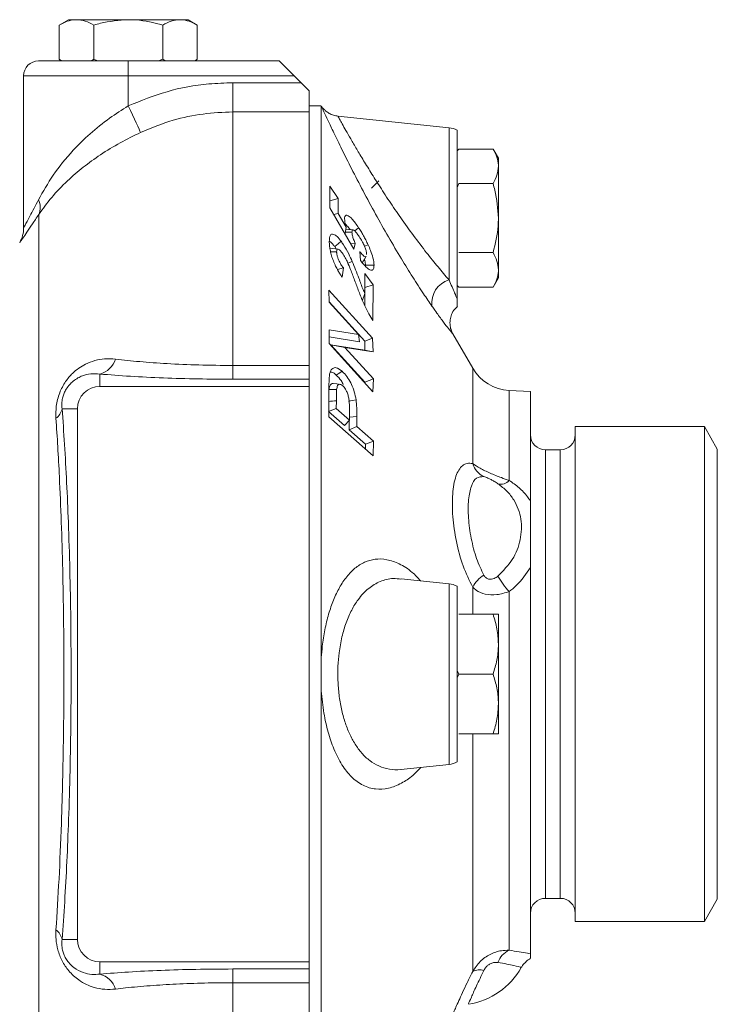
# Model space of a CAD drawing. Units: millimetres. Extents: x 32 to 577, y 18 to 414.
# Drawn here: x 390 to 437, y 219 to 285 of the extents above; entities that cross this region are included whole.
import ezdxf

# ---------------------------------------------------------------- set-up
doc = ezdxf.new("R2010")
doc.units = ezdxf.units.MM

msp = doc.modelspace()

# ---------------------------------------------------------------- linework, layer by layer
at = {"color": 7, "linetype": 'Continuous', "lineweight": 15}
for p, q in [((393.323, 285.123), (392.705, 284.765)), ((392.705, 282.483), (392.705, 284.765)), ((393.323, 285.123), (393.859, 285.123)), ((393.859, 285.123), (397.323, 285.123)), ((395.014, 282.483), (395.014, 284.765)), ((397.323, 285.123), (400.788, 285.123)), ((399.633, 282.483), (399.633, 284.765)), ((400.788, 285.123), (401.323, 285.123)), ((401.942, 284.765), (401.323, 285.123)), ((401.942, 282.483), (401.942, 284.765)), ((391.323, 282.364), (397.323, 282.364)), ((392.705, 282.483), (392.823, 282.364)), ((392.705, 282.483), (392.848, 282.364)), ((394.865, 282.364), (395.014, 282.483)), ((395.014, 282.483), (395.276, 282.364)), ((397.323, 282.364), (407.423, 282.364)), ((399.355, 282.364), (399.633, 282.483)), ((399.782, 282.364), (399.633, 282.483)), ((401.942, 282.483), (401.799, 282.364)), ((401.823, 282.364), (401.942, 282.483)), ((390.323, 281.364), (390.323, 271.202)), ((408.885, 280.903), (408.423, 281.364)), ((409.423, 280.364), (408.885, 280.903)), ((409.423, 278.953), (409.423, 280.364)), ((410.235, 279.354), (409.423, 279.354)), ((410.235, 242.465), (410.235, 279.338)), ((409.423, 278.953), (409.423, 261.996)), ((418.78, 277.895), (411.351, 278.676)), ((419.323, 277.73), (419.323, 266.452)), ((419.442, 276.473), (419.323, 276.354)), ((419.442, 276.473), (421.725, 276.473)), ((422.082, 275.854), (421.725, 276.473)), ((422.082, 275.854), (422.082, 275.318)), ((422.082, 275.318), (422.082, 271.854)), ((411.357, 273.158), (410.798, 273.993)), ((410.798, 273.993), (410.8, 272.542)), ((414.082, 274.354), (413.582, 273.854)), ((419.442, 274.163), (419.323, 273.901)), ((419.442, 274.163), (421.725, 274.163)), ((410.798, 273.016), (411.357, 273.158)), ((411.374, 272.164), (411.357, 273.158)), ((410.8, 272.542), (412.409, 269.772)), ((411.057, 272.099), (411.374, 272.164)), ((411.902, 271.254), (411.374, 272.164)), ((422.082, 271.854), (422.082, 268.39)), ((411.846, 270.921), (412.284, 270.922)), ((412.473, 270.996), (412.731, 271.211)), ((412.195, 270.139), (412.502, 270.162)), ((412.409, 269.772), (412.502, 270.162)), ((413.124, 269.971), (413.368, 270.066)), ((411.358, 269.779), (410.82, 269.849)), ((411.14, 269.942), (411.239, 269.795)), ((412.809, 269.617), (412.857, 269.018)), ((419.442, 269.544), (421.725, 269.544)), ((412.019, 268.832), (412.305, 268.952)), ((413.185, 268.698), (413.761, 268.699)), ((411.31, 268.423), (411.709, 268.517)), ((411.628, 267.897), (411.709, 268.517)), ((413.699, 267.393), (413.144, 268.148)), ((413.144, 268.148), (413.155, 266.801)), ((422.082, 268.39), (422.082, 267.854)), ((413.147, 267.221), (413.699, 267.393)), ((413.681, 265.011), (413.699, 267.393)), ((421.725, 267.235), (422.082, 267.854)), ((413.655, 263.817), (410.739, 267.043)), ((410.739, 267.043), (410.758, 266.219)), ((412.98, 266.371), (413.155, 266.801)), ((413.147, 266.782), (413.147, 265.998)), ((419.323, 267.354), (419.442, 267.235)), ((419.442, 267.235), (421.725, 267.235)), ((410.758, 266.253), (413.147, 263.621)), ((410.758, 266.219), (412.714, 264.062)), ((410.767, 264.388), (410.756, 263.47)), ((412.714, 264.062), (410.767, 264.388)), ((420.361, 261.816), (419.034, 264.113)), ((410.756, 263.47), (413.692, 260.232)), ((410.761, 263.903), (412.791, 263.582)), ((412.791, 263.582), (412.714, 264.062)), ((413.147, 263.621), (413.655, 263.817)), ((413.147, 263.621), (413.147, 263.025)), ((413.701, 262.905), (413.655, 263.817)), ((413.147, 263.025), (410.866, 263.386)), ((410.866, 263.386), (413.147, 260.874)), ((410.866, 263.386), (411.805, 263.204)), ((413.719, 261.094), (411.805, 263.204)), ((411.805, 263.204), (413.701, 262.905)), ((413.147, 263.025), (413.701, 262.905)), ((409.423, 261.078), (409.423, 261.996)), ((409.423, 260.599), (409.423, 261.078)), ((413.147, 260.874), (413.719, 261.094)), ((413.147, 260.874), (413.147, 260.833)), ((413.692, 260.232), (413.719, 261.094)), ((395.423, 260.599), (409.423, 260.599)), ((409.423, 260.599), (409.423, 222.109)), ((410.747, 260.204), (410.73, 258.56)), ((424.223, 260.245), (422.802, 260.32)), ((424.223, 260.245), (424.223, 252.932)), ((411.239, 259.112), (411.243, 259.635)), ((393.929, 259.104), (393.929, 223.604)), ((410.719, 258.909), (411.239, 259.112)), ((410.719, 258.909), (411.779, 257.978)), ((412.118, 258.338), (411.239, 259.112)), ((412.121, 258.933), (412.118, 258.338)), ((410.73, 258.56), (413.695, 255.951)), ((411.779, 257.978), (412.118, 258.338)), ((412.093, 258.312), (412.093, 257.701)), ((412.613, 257.903), (412.617, 258.58)), ((412.093, 257.701), (412.613, 257.903)), ((412.093, 257.701), (413.2, 256.728)), ((413.72, 256.93), (412.613, 257.903)), ((435.857, 257.904), (427.223, 257.904)), ((427.223, 257.904), (427.223, 224.804)), ((436.723, 256.404), (435.857, 257.904)), ((435.857, 257.904), (435.857, 224.804)), ((413.2, 256.728), (413.72, 256.93)), ((413.695, 255.951), (413.72, 256.93)), ((413.2, 256.728), (413.2, 256.387)), ((426.223, 256.354), (425.223, 256.354)), ((436.723, 256.404), (436.723, 226.304)), ((424.223, 248.492), (424.223, 222.637)), ((418.78, 247.395), (415.573, 247.732)), ((419.323, 247.23), (419.323, 235.478)), ((419.442, 245.354), (421.725, 245.354)), ((422.082, 245.354), (422.082, 243.354)), ((422.082, 243.354), (422.082, 239.354)), ((410.235, 240.242), (410.235, 242.465)), ((419.442, 241.354), (419.323, 241.603)), ((419.442, 241.354), (419.323, 241.105)), ((419.442, 241.354), (421.725, 241.354)), ((410.235, 203.37), (410.235, 240.242)), ((422.082, 239.354), (422.082, 237.354)), ((419.442, 237.354), (421.725, 237.354)), ((415.564, 234.975), (418.78, 235.313)), ((425.223, 226.354), (426.223, 226.354)), ((435.857, 224.804), (436.723, 226.304)), ((427.223, 224.804), (435.857, 224.804)), ((395.423, 222.109), (409.423, 222.109)), ((409.423, 222.109), (409.423, 221.63)), ((409.423, 220.711), (409.423, 221.63)), ((409.423, 220.711), (409.423, 203.755))]:
    msp.add_line(p, q, dxfattribs=at)
at = {"color": 7, "linetype": 'Continuous', "lineweight": 0}
for p, q in [((397.323, 282.364), (397.323, 281.364)), ((397.323, 281.364), (390.323, 281.364)), ((397.323, 281.364), (397.323, 279.355)), ((408.423, 281.364), (397.323, 281.364)), ((404.324, 280.903), (404.324, 278.953)), ((404.324, 280.903), (408.885, 280.903)), ((404.324, 261.996), (404.324, 278.953)), ((409.423, 278.953), (404.324, 278.953)), ((418.78, 267.716), (418.78, 277.895)), ((391.333, 210.618), (391.333, 272.09)), ((404.324, 261.078), (404.324, 261.996)), ((404.324, 261.996), (409.423, 261.996)), ((420.361, 255.435), (420.361, 261.816)), ((395.423, 261.421), (395.423, 260.599)), ((409.423, 261.078), (404.324, 261.078)), ((422.802, 254.312), (422.802, 260.32)), ((392.897, 259.104), (393.929, 259.104)), ((412.119, 258.536), (412.617, 258.58)), ((425.223, 256.354), (425.223, 226.354)), ((426.223, 256.354), (426.223, 226.354)), ((418.78, 235.313), (418.78, 247.395)), ((420.361, 245.354), (420.361, 247.171)), ((422.802, 222.881), (422.802, 246.868)), ((420.361, 221.456), (420.361, 237.354)), ((392.897, 223.604), (393.929, 223.604)), ((395.423, 221.287), (395.423, 222.109)), ((404.324, 221.63), (409.423, 221.63)), ((404.324, 221.63), (404.324, 220.711)), ((404.324, 203.755), (404.324, 220.711)), ((409.423, 220.711), (404.324, 220.711))]:
    msp.add_line(p, q, dxfattribs=at)
at = {"color": 7, "linetype": 'Continuous', "lineweight": 15, "flags": 128}
for points in [[(407.423, 282.364), (407.439, 282.349), (407.484, 282.304), (407.557, 282.23), (407.657, 282.13), (407.781, 282.007), (407.923, 281.864), (408.081, 281.706), (408.25, 281.538), (408.423, 281.364)], [(411.823, 270.781), (411.831, 270.829), (411.902, 271.254)], [(412.362, 271.063), (412.086, 271.086), (411.877, 271.103)], [(411.14, 269.942), (411.357, 270.129), (411.556, 270.302)], [(410.854, 269.595), (411.15, 269.595), (411.262, 269.595)], [(412.949, 268.836), (413.098, 269.071), (413.247, 269.306)], [(411.237, 261.348), (411.359, 261.428), (411.481, 261.508), (411.629, 261.605)], [(410.741, 260.378), (410.872, 260.382), (411.003, 260.387), (411.133, 260.391), (411.26, 260.396)], [(411.503, 260.733), (411.269, 260.758), (411.035, 260.782)], [(412.052, 259.61), (412.313, 259.652), (412.561, 259.691)]]:
    msp.add_lwpolyline(points, dxfattribs=at)
at = {"color": 7, "linetype": 'Continuous', "lineweight": 0, "flags": 128}
for points in [[(397.323, 279.355), (397.466, 279.048), (397.604, 278.75), (397.734, 278.47), (397.853, 278.215), (397.956, 277.993), (398.041, 277.81), (398.105, 277.671), (398.147, 277.581)], [(410.719, 259.589), (410.847, 259.6), (410.975, 259.612), (411.109, 259.623), (411.243, 259.635)]]:
    msp.add_lwpolyline(points, dxfattribs=at)
at = {"color": 7, "linetype": 'Continuous', "lineweight": 15}
for centre, radius, start, end in [((391.323, 281.364), 1, 90, 180), ((418.623, 276.403), 1.5, 62.18186, 84), ((388.323, 271.201), 2, 330.23284, 0.02201), ((422.959, 263.316), 3, 210, 267), ((395.423, 259.104), 1.495, 90, 180), ((425.223, 257.354), 1, 180, 270), ((426.223, 257.354), 1, 270, 0), ((418.623, 245.903), 1.5, 62.18186, 84), ((418.623, 236.804), 1.5, 276, 297.81814), ((425.223, 225.354), 1, 90, 180), ((426.223, 225.354), 1, 0, 90), ((395.423, 223.604), 1.495, 180, 270), ((419.273, 224.204), 5, 279.35079, 330.24732)]:
    msp.add_arc(centre, radius, start, end, dxfattribs=at)
at = {"color": 7, "linetype": 'Continuous', "lineweight": 0}
for centre, radius, start, end in [((390.188, 272.566), 1.24, 337.41267, 24.44131), ((419.228, 266.175), 1.604, 106.20294, 187.67643), ((395.059, 262.85), 1.475, 284.31296, 343.11855), ((391.87, 259.309), 1.047, 306.04055, 348.68343), ((421.683, 255.81), 1.374, 195.84175, 245.32912), ((422.249, 254.79), 0.731, 254.00279, 319.13585), ((422.122, 246.274), 1.977, 120.83506, 153.01863), ((426.891, 250.622), 5.551, 209.25092, 222.54931), ((391.87, 223.398), 1.047, 11.31608, 53.95931), ((423.309, 221.657), 1.325, 112.51284, 162.09882), ((395.059, 219.858), 1.475, 16.88146, 75.68692), ((420.812, 220.701), 0.88, 70.28011, 120.87891)]:
    msp.add_arc(centre, radius, start, end, dxfattribs=at)
at = {"color": 7, "linetype": 'Continuous', "lineweight": 15}
for points, knots in [([(393.859, 285.123), (393.832, 285.122), (393.625, 285.119), (393.234, 285.041), (392.882, 284.858), (392.705, 284.765)], [0, 0, 0, 0, 0.070048, 0.530763, 1, 1, 1, 1]), ([(395.014, 284.765), (394.827, 284.865), (394.448, 285.067), (394.057, 285.104), (393.859, 285.123)], [0, 0, 0, 0, 0.495458, 1, 1, 1, 1]), ([(397.323, 285.123), (396.696, 285.076), (395.914, 285.018), (395.162, 284.807), (395.014, 284.765)], [0, 0, 0, 0, 0.803123, 1, 1, 1, 1]), ([(399.633, 284.765), (399.039, 284.913), (398.277, 285.103), (397.496, 285.119), (397.323, 285.123)], [0, 0, 0, 0, 0.7792257, 1, 1, 1, 1]), ([(399.633, 284.765), (399.82, 284.865), (400.199, 285.067), (400.59, 285.104), (400.788, 285.123)], [0, 0, 0, 0, 0.495458, 1, 1, 1, 1]), ([(400.788, 285.123), (400.815, 285.122), (401.022, 285.119), (401.413, 285.041), (401.765, 284.858), (401.942, 284.765)], [0, 0, 0, 0, 0.070048, 0.530763, 1, 1, 1, 1]), ([(413.031, 273.667), (412.767, 274.173), (412.26, 275.144), (411.605, 276.461), (411.076, 277.548), (410.676, 278.39), (410.377, 279.03), (410.284, 279.232), (410.235, 279.338)], [0, 0, 0, 0, 0.187623, 0.36044, 0.533112, 0.684458, 0.835716, 1, 1, 1, 1]), ([(411.353, 278.679), (411.25, 278.694), (411.046, 278.723), (410.774, 278.845), (410.552, 278.994), (410.389, 279.152), (410.292, 279.269), (410.252, 279.332), (410.245, 279.344)], [0, 0, 0, 0, 0.232049, 0.460726, 0.660987, 0.831598, 0.969525, 1, 1, 1, 1]), ([(422.082, 275.318), (422.082, 275.345), (422.078, 275.553), (422, 275.943), (421.817, 276.295), (421.725, 276.473)], [0, 0, 0, 0, 0.070048, 0.530762, 1, 1, 1, 1]), ([(421.725, 274.163), (421.825, 274.351), (422.026, 274.729), (422.063, 275.121), (422.082, 275.318)], [0, 0, 0, 0, 0.495458, 1, 1, 1, 1]), ([(422.082, 271.854), (422.035, 272.482), (421.977, 273.264), (421.766, 274.015), (421.725, 274.163)], [0, 0, 0, 0, 0.803124, 1, 1, 1, 1]), ([(412.731, 271.211), (412.578, 271.426), (412.323, 271.787), (412.03, 272.032), (411.85, 272.069), (411.796, 271.933), (411.793, 271.818), (411.792, 271.795)], [0, 0, 0, 0, 0.3189739, 0.5339116, 0.7489355, 0.949872, 1, 1, 1, 1]), ([(411.792, 271.795), (411.801, 271.7), (411.814, 271.547), (411.878, 271.334), (411.902, 271.254)], [0, 0, 0, 0, 0.6192851, 1, 1, 1, 1]), ([(411.85, 271.44), (411.916, 271.379), (412.014, 271.288), (412.124, 271.131), (412.161, 271.08)], [0, 0, 0, 0, 0.6714177, 1, 1, 1, 1]), ([(421.725, 269.544), (421.873, 270.138), (422.062, 270.9), (422.078, 271.681), (422.082, 271.854)], [0, 0, 0, 0, 0.779226, 1, 1, 1, 1]), ([(411.556, 270.302), (411.466, 270.417), (411.292, 270.636), (411.069, 270.786), (410.896, 270.794), (410.786, 270.628), (410.775, 270.399), (410.769, 270.277)], [0, 0, 0, 0, 0.2009572, 0.3842686, 0.5668465, 0.7693087, 1, 1, 1, 1]), ([(412.284, 270.922), (412.288, 270.968), (412.295, 271.054), (412.363, 271.074), (412.466, 271.015), (412.606, 270.855), (412.708, 270.706), (412.76, 270.631)], [0, 0, 0, 0, 0.210818, 0.390648, 0.570129, 0.784116, 1, 1, 1, 1]), ([(412.502, 270.162), (412.467, 270.251), (412.394, 270.429), (412.304, 270.71), (412.291, 270.846), (412.284, 270.922)], [0, 0, 0, 0, 0.303969, 0.612695, 1, 1, 1, 1]), ([(413.368, 270.066), (413.316, 270.175), (413.219, 270.381), (413.058, 270.68), (412.896, 270.957), (412.786, 271.126), (412.731, 271.211)], [0, 0, 0, 0, 0.270459, 0.510714, 0.752554, 1, 1, 1, 1]), ([(410.769, 270.277), (410.771, 270.196), (410.774, 270.094), (410.791, 269.934), (410.808, 269.814), (410.838, 269.66), (410.875, 269.5), (410.922, 269.333), (410.976, 269.161), (411.04, 268.987), (411.112, 268.814), (411.213, 268.597), (411.34, 268.36), (411.487, 268.112), (411.582, 267.968), (411.628, 267.897)], [0, 0, 0, 0, 0.129912, 0.162337, 0.227258, 0.292168, 0.357095, 0.422039, 0.486973, 0.551967, 0.616945, 0.681921, 0.800267, 0.902544, 1, 1, 1, 1]), ([(410.773, 270.295), (410.781, 270.294), (410.843, 270.283), (410.976, 270.151), (411.094, 270), (411.14, 269.942)], [0, 0, 0, 0, 0.085979, 0.645366, 1, 1, 1, 1]), ([(412.305, 268.952), (412.228, 269.12), (412.052, 269.506), (411.789, 269.974), (411.613, 270.223), (411.556, 270.302)], [0, 0, 0, 0, 0.343707, 0.790707, 1, 1, 1, 1]), ([(412.76, 270.631), (412.8, 270.57), (412.87, 270.463), (412.984, 270.267), (413.077, 270.085), (413.148, 269.916), (413.193, 269.793), (413.223, 269.696), (413.246, 269.607), (413.265, 269.509), (413.268, 269.446), (413.269, 269.409)], [0, 0, 0, 0, 0.155502, 0.271448, 0.452199, 0.544876, 0.637265, 0.729713, 0.775826, 0.868237, 1, 1, 1, 1]), ([(413.761, 268.699), (413.75, 268.854), (413.729, 269.123), (413.557, 269.637), (413.424, 269.94), (413.368, 270.066)], [0, 0, 0, 0, 0.44154, 0.76758, 1, 1, 1, 1]), ([(411.262, 269.595), (411.265, 269.649), (411.271, 269.743), (411.329, 269.79), (411.406, 269.769), (411.515, 269.678), (411.598, 269.57), (411.648, 269.506)], [0, 0, 0, 0, 0.236252, 0.407644, 0.579022, 0.750677, 1, 1, 1, 1]), ([(411.709, 268.517), (411.671, 268.574), (411.576, 268.713), (411.448, 268.931), (411.344, 269.168), (411.285, 269.362), (411.264, 269.501), (411.262, 269.571), (411.262, 269.595)], [0, 0, 0, 0, 0.177602, 0.433928, 0.595065, 0.756507, 0.91511, 1, 1, 1, 1]), ([(411.648, 269.506), (411.682, 269.456), (411.78, 269.317), (411.895, 269.103), (411.97, 268.947), (411.991, 268.903)], [0, 0, 0, 0, 0.285253, 0.798321, 1, 1, 1, 1]), ([(413.244, 269.302), (413.243, 269.301), (413.233, 269.255), (413.156, 269.272), (413.03, 269.351), (412.907, 269.489), (412.831, 269.588), (412.809, 269.617)], [0, 0, 0, 0, 0.007766, 0.322805, 0.589773, 0.878572, 1, 1, 1, 1]), ([(421.725, 269.544), (421.825, 269.357), (422.026, 268.978), (422.063, 268.587), (422.082, 268.39)], [0, 0, 0, 0, 0.495458, 1, 1, 1, 1]), ([(411.991, 268.903), (412.06, 268.737), (412.18, 268.453), (412.333, 268.05), (412.422, 267.811), (412.466, 267.692)], [0, 0, 0, 0, 0.409573, 0.70473, 1, 1, 1, 1]), ([(413.155, 266.801), (413.114, 266.891), (412.958, 267.233), (412.708, 267.954), (412.456, 268.579), (412.305, 268.952)], [0, 0, 0, 0, 0.125822, 0.479445, 1, 1, 1, 1]), ([(412.857, 269.018), (412.984, 268.858), (413.213, 268.567), (413.499, 268.36), (413.683, 268.36), (413.753, 268.512), (413.759, 268.651), (413.761, 268.699)], [0, 0, 0, 0, 0.26723, 0.481963, 0.697314, 0.897181, 1, 1, 1, 1]), ([(413.128, 269.118), (413.129, 269.114), (413.173, 268.974), (413.18, 268.842), (413.184, 268.726), (413.185, 268.698)], [0, 0, 0, 0, 0.021809, 0.768029, 1, 1, 1, 1]), ([(422.082, 268.39), (422.082, 268.362), (422.078, 268.155), (422, 267.764), (421.817, 267.413), (421.725, 267.235)], [0, 0, 0, 0, 0.0700473, 0.5307623, 1, 1, 1, 1]), ([(412.466, 267.692), (412.559, 267.444), (412.746, 266.942), (413.046, 266.18), (413.369, 265.509), (413.593, 265.152), (413.681, 265.011)], [0, 0, 0, 0, 0.267942, 0.542502, 0.819494, 1, 1, 1, 1]), ([(419.323, 265.964), (419.323, 265.968), (419.323, 265.977), (419.323, 266.178), (419.323, 266.379), (419.323, 266.452)], [0, 0, 0, 0, 0.3158035, 0.750209, 1, 1, 1, 1]), ([(419.037, 264.115), (419.004, 264.178), (418.914, 264.348), (418.839, 264.664), (418.839, 265.043), (418.942, 265.423), (419.109, 265.739), (419.278, 265.887), (419.343, 265.944)], [0, 0, 0, 0, 0.106392, 0.286694, 0.479406, 0.665112, 0.872439, 1, 1, 1, 1]), ([(411.629, 261.605), (411.489, 261.711), (411.254, 261.889), (410.988, 261.823), (410.84, 261.641), (410.798, 261.446), (410.783, 261.374)], [0, 0, 0, 0, 0.370005, 0.614719, 0.859123, 1, 1, 1, 1]), ([(410.828, 261.548), (410.864, 261.55), (410.99, 261.559), (411.135, 261.435), (411.237, 261.348)], [0, 0, 0, 0, 0.294951, 1, 1, 1, 1]), ([(412.561, 259.691), (412.527, 259.869), (412.461, 260.218), (412.265, 260.735), (412.016, 261.189), (411.793, 261.455), (411.663, 261.574), (411.629, 261.605)], [0, 0, 0, 0, 0.230333, 0.452546, 0.674287, 0.917444, 1, 1, 1, 1]), ([(411.035, 260.782), (411.035, 260.782), (410.982, 260.81), (410.898, 260.754), (410.788, 260.634), (410.758, 260.468), (410.741, 260.378)], [0, 0, 0, 0, 0.003106, 0.318745, 0.632991, 1, 1, 1, 1]), ([(410.783, 261.374), (410.772, 261.246), (410.75, 260.999), (410.748, 260.599), (410.747, 260.336), (410.747, 260.204)], [0, 0, 0, 0, 0.349837, 0.67467, 1, 1, 1, 1]), ([(411.237, 261.348), (411.35, 261.243), (411.517, 261.087), (411.658, 260.814), (411.703, 260.725)], [0, 0, 0, 0, 0.672913, 1, 1, 1, 1]), ([(411.243, 259.635), (411.243, 259.709), (411.244, 259.859), (411.245, 260.117), (411.254, 260.292), (411.26, 260.396)], [0, 0, 0, 0, 0.283691, 0.577421, 1, 1, 1, 1]), ([(411.26, 260.396), (411.277, 260.489), (411.307, 260.648), (411.418, 260.744), (411.538, 260.737), (411.625, 260.67), (411.666, 260.638)], [0, 0, 0, 0, 0.332716, 0.562675, 0.794056, 1, 1, 1, 1]), ([(411.666, 260.638), (411.728, 260.573), (411.833, 260.461), (411.962, 260.204), (412.048, 259.946), (412.103, 259.633), (412.118, 259.299), (412.12, 259.054), (412.121, 258.933)], [0, 0, 0, 0, 0.180806, 0.310333, 0.439836, 0.580058, 0.791964, 1, 1, 1, 1]), ([(412.617, 258.58), (412.615, 258.76), (412.612, 259.031), (412.592, 259.403), (412.572, 259.595), (412.561, 259.691)], [0, 0, 0, 0, 0.49827, 0.748715, 1, 1, 1, 1]), ([(422.048, 254.088), (421.969, 254.14), (421.889, 254.194), (421.799, 254.244), (421.797, 254.245)], [0, 0, 0, 0, 0.977885, 1, 1, 1, 1]), ([(424.223, 252.932), (424.223, 252.55), (424.223, 251.783), (424.223, 250.644), (424.223, 249.504), (424.223, 248.83), (424.223, 248.492)], [0, 0, 0, 0, 0.290247, 0.581655, 0.790485, 1, 1, 1, 1]), ([(421.725, 245.354), (421.825, 245.029), (422.026, 244.373), (422.063, 243.696), (422.082, 243.354)], [0, 0, 0, 0, 0.495458, 1, 1, 1, 1]), ([(422.082, 245.354), (422.035, 245.354), (421.977, 245.354), (421.766, 245.354), (421.725, 245.354)], [0, 0, 0, 0, 0.803124, 1, 1, 1, 1]), ([(422.082, 243.354), (422.082, 243.306), (422.078, 242.947), (422, 242.271), (421.817, 241.661), (421.725, 241.354)], [0, 0, 0, 0, 0.070048, 0.530762, 1, 1, 1, 1]), ([(422.082, 239.354), (422.082, 239.401), (422.078, 239.76), (422, 240.437), (421.817, 241.046), (421.725, 241.354)], [0, 0, 0, 0, 0.070048, 0.530762, 1, 1, 1, 1]), ([(421.725, 237.354), (421.825, 237.679), (422.026, 238.334), (422.063, 239.012), (422.082, 239.354)], [0, 0, 0, 0, 0.495458, 1, 1, 1, 1]), ([(422.082, 237.354), (422.035, 237.354), (421.977, 237.354), (421.766, 237.354), (421.725, 237.354)], [0, 0, 0, 0, 0.803124, 1, 1, 1, 1]), ([(424.223, 222.637), (424.223, 222.542), (424.223, 222.378), (424.223, 222.361), (424.223, 222.353)], [0, 0, 0, 0, 0.579746, 1, 1, 1, 1]), ([(423.624, 221.727), (423.63, 221.743), (423.683, 221.878), (423.869, 222.068), (424.076, 222.25), (424.209, 222.309), (424.238, 222.322)], [0, 0, 0, 0, 0.056014, 0.500314, 0.889328, 1, 1, 1, 1])]:
    msp.add_open_spline(points, degree=3, knots=knots, dxfattribs=at)
at = {"color": 7, "linetype": 'Continuous', "lineweight": 0}
for points, knots in [([(397.323, 279.355), (398.178, 279.702), (399.91, 280.405), (402.299, 280.841), (403.785, 280.887), (404.324, 280.903)], [0, 0, 0, 0, 0.3824147, 0.7758896, 1, 1, 1, 1]), ([(391.317, 273.079), (391.626, 273.629), (392.253, 274.746), (393.456, 276.241), (394.751, 277.51), (395.995, 278.516), (396.902, 279.089), (397.323, 279.355)], [0, 0, 0, 0, 0.241319, 0.489694, 0.664734, 0.844043, 1, 1, 1, 1]), ([(404.324, 278.953), (403.655, 278.925), (402.306, 278.869), (400.213, 278.429), (398.865, 277.876), (398.147, 277.581)], [0, 0, 0, 0, 0.314617, 0.635386, 1, 1, 1, 1]), ([(411.349, 278.66), (411.347, 278.664), (411.34, 278.676), (411.414, 278.543), (411.569, 278.265), (411.805, 277.845), (412.112, 277.31), (412.489, 276.659), (412.944, 275.894), (413.474, 275.025), (414.094, 274.042), (414.787, 272.981), (415.567, 271.838), (416.407, 270.669), (417.249, 269.563), (418.057, 268.557), (418.537, 267.998), (418.78, 267.716)], [0, 0, 0, 0, 0.024382, 0.081139, 0.139637, 0.19637, 0.254595, 0.314528, 0.375855, 0.443088, 0.511836, 0.588413, 0.66675, 0.752919, 0.841291, 0.919717, 1, 1, 1, 1]), ([(398.147, 277.581), (397.687, 277.356), (396.754, 276.898), (395.463, 276.107), (394.28, 275.253), (393.172, 274.294), (392.146, 273.221), (391.606, 272.47), (391.333, 272.09)], [0, 0, 0, 0, 0.153226, 0.311188, 0.464237, 0.620556, 0.808092, 1, 1, 1, 1]), ([(417.638, 265.961), (417.453, 266.233), (417.042, 266.835), (416.353, 267.899), (415.562, 269.172), (414.724, 270.588), (413.853, 272.128), (413.307, 273.151), (413.031, 273.667)], [0, 0, 0, 0, 0.130338, 0.288771, 0.447243, 0.630495, 0.81371, 1, 1, 1, 1]), ([(390.324, 271.202), (390.343, 271.238), (390.387, 271.318), (390.748, 271.985), (391.116, 272.693), (391.317, 273.079)], [0, 0, 0, 0, 0.267781, 0.600505, 1, 1, 1, 1]), ([(391.333, 272.09), (391.19, 271.874), (390.901, 271.439), (390.536, 270.899), (390.25, 270.481), (390.08, 270.236), (390.066, 270.217), (390.061, 270.209)], [0, 0, 0, 0, 0.2075036, 0.4187192, 0.626649, 0.8425424, 1, 1, 1, 1]), ([(418.78, 267.716), (418.916, 267.398), (419.143, 266.871), (419.272, 266.571), (419.323, 266.452)], [0, 0, 0, 0, 0.602644, 1, 1, 1, 1]), ([(419.031, 264.111), (419.035, 264.107), (419.049, 264.091), (418.942, 264.218), (418.701, 264.513), (418.324, 265.001), (417.95, 265.511), (417.702, 265.869), (417.638, 265.961)], [0, 0, 0, 0, 0.069294, 0.283889, 0.505084, 0.711252, 0.925544, 1, 1, 1, 1]), ([(392.486, 258.463), (392.481, 258.729), (392.47, 259.263), (392.689, 260.145), (393.093, 260.914), (393.678, 261.596), (394.36, 262.065), (395.094, 262.341), (395.774, 262.467), (396.229, 262.437), (396.471, 262.422)], [0, 0, 0, 0, 0.129908, 0.261086, 0.375646, 0.479557, 0.643203, 0.757101, 0.871129, 1, 1, 1, 1]), ([(396.471, 262.422), (396.999, 262.363), (398.068, 262.243), (399.948, 262.11), (402.05, 262.015), (403.557, 262.002), (404.324, 261.996)], [0, 0, 0, 0, 0.234014, 0.473837, 0.731969, 1, 1, 1, 1]), ([(395.423, 261.421), (395.224, 261.438), (394.825, 261.473), (394.197, 261.31), (393.692, 261.019), (393.336, 260.657), (393.137, 260.371), (392.998, 260.069), (392.907, 259.757), (392.867, 259.418), (392.886, 259.214), (392.897, 259.104)], [0, 0, 0, 0, 0.1955388, 0.3905784, 0.5747759, 0.6463137, 0.7184899, 0.7716804, 0.8247958, 0.905036, 1, 1, 1, 1]), ([(404.324, 261.078), (403.545, 261.082), (401.963, 261.09), (399.648, 261.159), (397.411, 261.265), (396.092, 261.368), (395.423, 261.421)], [0, 0, 0, 0, 0.241381, 0.490424, 0.741528, 1, 1, 1, 1]), ([(392.897, 259.104), (392.953, 258.315), (393.067, 256.736), (393.206, 254.182), (393.327, 251.379), (393.421, 248.313), (393.482, 245.013), (393.506, 241.649), (393.489, 238.262), (393.433, 234.895), (393.342, 231.728), (393.22, 228.799), (393.076, 226.099), (392.956, 224.435), (392.897, 223.604)], [0, 0, 0, 0, 0.075662, 0.151505, 0.227174, 0.315271, 0.403641, 0.491742, 0.58136, 0.671263, 0.760878, 0.84052, 0.920365, 1, 1, 1, 1]), ([(392.486, 224.245), (392.557, 225.362), (392.701, 227.607), (392.856, 231.331), (392.958, 234.986), (393.01, 238.496), (393.023, 241.787), (393.001, 245.084), (392.942, 248.344), (392.849, 251.526), (392.734, 254.263), (392.611, 256.574), (392.528, 257.833), (392.486, 258.463)], [0, 0, 0, 0, 0.109846, 0.22075, 0.331659, 0.421627, 0.511877, 0.601845, 0.692662, 0.78377, 0.87458, 0.93729, 1, 1, 1, 1]), ([(420.361, 247.171), (420.137, 247.626), (419.689, 248.537), (419.242, 250.224), (418.997, 251.915), (418.986, 253.202), (419.094, 254.058), (419.231, 254.601), (419.425, 255.022), (419.677, 255.318), (419.985, 255.477), (420.235, 255.449), (420.361, 255.435)], [0, 0, 0, 0, 0.139594, 0.279125, 0.419747, 0.561832, 0.633413, 0.704993, 0.776376, 0.847754, 0.923881, 1, 1, 1, 1]), ([(420.361, 255.435), (420.513, 255.333), (420.819, 255.13), (421.509, 254.791), (422.199, 254.517), (422.627, 254.371), (422.802, 254.312)], [0, 0, 0, 0, 0.273956, 0.548331, 0.81661, 1, 1, 1, 1]), ([(421.109, 254.561), (420.935, 254.555), (420.586, 254.542), (420.244, 253.969), (420.057, 253.049), (420.052, 251.82), (420.236, 250.436), (420.585, 249.064), (420.938, 248.327), (421.109, 247.971)], [0, 0, 0, 0, 0.1400868, 0.2800084, 0.4227187, 0.5689957, 0.7166185, 0.8631354, 1, 1, 1, 1]), ([(421.797, 254.245), (421.728, 254.284), (421.587, 254.364), (421.387, 254.462), (421.219, 254.533), (421.148, 254.551), (421.109, 254.561)], [0, 0, 0, 0, 0.251057, 0.51106, 0.737027, 1, 1, 1, 1]), ([(422.802, 254.312), (423.029, 254.154), (423.49, 253.832), (423.941, 253.347), (424.158, 253.029), (424.223, 252.932)], [0, 0, 0, 0, 0.403478, 0.818632, 1, 1, 1, 1]), ([(422.048, 247.909), (422.4, 248.266), (423.103, 248.978), (423.614, 250.356), (423.668, 251.753), (423.26, 252.843), (422.674, 253.609), (422.259, 253.926), (422.048, 254.088)], [0, 0, 0, 0, 0.191637, 0.382916, 0.581043, 0.782904, 0.889435, 1, 1, 1, 1]), ([(410.235, 242.465), (410.255, 242.715), (410.308, 243.35), (410.464, 244.337), (410.715, 245.381), (411.044, 246.333), (411.449, 247.178), (411.929, 247.896), (412.492, 248.474), (413.128, 248.874), (413.847, 249.076), (414.628, 249.049), (415.464, 248.753), (416.231, 248.284), (416.693, 247.793), (416.879, 247.595)], [0, 0, 0, 0, 0.043973, 0.111555, 0.181009, 0.250454, 0.321619, 0.397026, 0.47422, 0.557936, 0.643626, 0.736669, 0.832028, 0.93236, 1, 1, 1, 1]), ([(424.223, 248.492), (423.936, 248.061), (423.536, 247.462), (422.963, 246.998), (422.802, 246.868)], [0, 0, 0, 0, 0.719137, 1, 1, 1, 1]), ([(415.563, 247.701), (415.392, 247.723), (414.912, 247.785), (414.18, 247.588), (413.382, 247.124), (412.749, 246.452), (412.252, 245.65), (411.886, 244.81), (411.6, 243.843), (411.422, 242.85), (411.338, 241.863), (411.335, 240.917), (411.411, 239.953), (411.57, 239.019), (411.805, 238.146), (412.112, 237.354), (412.489, 236.649), (412.944, 236.035), (413.474, 235.538), (414.093, 235.163), (414.788, 234.975), (415.296, 234.914), (415.565, 234.977), (415.575, 234.979)], [0, 0, 0, 0, 0.038865, 0.109211, 0.174632, 0.242547, 0.29041, 0.339596, 0.387503, 0.437116, 0.476909, 0.517791, 0.560202, 0.603914, 0.646307, 0.689814, 0.734598, 0.780423, 0.830662, 0.882033, 0.939253, 0.997789, 1, 1, 1, 1]), ([(421.109, 247.971), (421.149, 247.912), (421.228, 247.792), (421.41, 247.694), (421.612, 247.686), (421.833, 247.753), (421.968, 247.852), (422.048, 247.909)], [0, 0, 0, 0, 0.20281, 0.407189, 0.587461, 0.758518, 1, 1, 1, 1]), ([(422.802, 246.868), (422.525, 246.786), (421.972, 246.622), (421.192, 246.667), (420.659, 246.879), (420.439, 247.095), (420.361, 247.171)], [0, 0, 0, 0, 0.288243, 0.577402, 0.850541, 1, 1, 1, 1]), ([(416.895, 235.115), (416.715, 234.927), (416.294, 234.489), (415.561, 234.005), (414.724, 233.675), (413.856, 233.618), (413.022, 233.868), (412.262, 234.417), (411.604, 235.248), (411.077, 236.266), (410.676, 237.45), (410.377, 238.76), (410.284, 239.735), (410.235, 240.242)], [0, 0, 0, 0, 0.065351, 0.152302, 0.252848, 0.353374, 0.455587, 0.557732, 0.651816, 0.74582, 0.828215, 0.910562, 1, 1, 1, 1]), ([(396.471, 220.286), (396.235, 220.271), (395.765, 220.24), (394.928, 220.397), (394.088, 220.783), (393.36, 221.438), (392.876, 222.156), (392.592, 222.899), (392.468, 223.616), (392.48, 224.036), (392.486, 224.245)], [0, 0, 0, 0, 0.125561, 0.251027, 0.438829, 0.57497, 0.684092, 0.793584, 0.897001, 1, 1, 1, 1]), ([(392.897, 223.604), (392.886, 223.492), (392.867, 223.286), (392.909, 222.94), (393.005, 222.616), (393.149, 222.319), (393.374, 221.999), (393.77, 221.627), (394.293, 221.365), (394.884, 221.237), (395.244, 221.27), (395.423, 221.287)], [0, 0, 0, 0, 0.096187, 0.176604, 0.232459, 0.288529, 0.35388, 0.455648, 0.647323, 0.823521, 1, 1, 1, 1]), ([(420.361, 221.456), (420.513, 221.69), (420.819, 222.16), (421.509, 222.643), (422.199, 222.872), (422.627, 222.878), (422.802, 222.881)], [0, 0, 0, 0, 0.273955, 0.54833, 0.81661, 1, 1, 1, 1]), ([(422.802, 222.881), (423.029, 222.848), (423.49, 222.781), (423.941, 222.695), (424.158, 222.651), (424.223, 222.637)], [0, 0, 0, 0, 0.403478, 0.818632, 1, 1, 1, 1]), ([(422.048, 222.064), (421.968, 222.07), (421.825, 222.082), (421.588, 222.018), (421.387, 221.896), (421.219, 221.724), (421.147, 221.597), (421.109, 221.529)], [0, 0, 0, 0, 0.242087, 0.436466, 0.632102, 0.802128, 1, 1, 1, 1]), ([(423.561, 221.753), (423.576, 221.749), (423.629, 221.735), (423.25, 221.835), (422.676, 221.961), (422.26, 222.029), (422.048, 222.064)], [0, 0, 0, 0, 0.162976, 0.566269, 0.779105, 1, 1, 1, 1]), ([(395.423, 221.287), (396.051, 221.336), (397.321, 221.436), (399.496, 221.543), (401.851, 221.616), (403.491, 221.625), (404.324, 221.63)], [0, 0, 0, 0, 0.242832, 0.491988, 0.741805, 1, 1, 1, 1]), ([(419.021, 218.585), (419.022, 218.585), (419.039, 218.625), (419.094, 218.751), (419.231, 219.063), (419.425, 219.495), (419.677, 220.044), (419.985, 220.698), (420.235, 221.203), (420.361, 221.456)], [0, 0, 0, 0, 0.003614, 0.166389, 0.32916, 0.491482, 0.653795, 0.826906, 1, 1, 1, 1]), ([(421.109, 221.529), (420.934, 221.17), (420.585, 220.451), (420.249, 219.697), (420.07, 219.285), (420.082, 219.311), (420.086, 219.32)], [0, 0, 0, 0, 0.280188, 0.560047, 0.845482, 1, 1, 1, 1]), ([(404.324, 220.711), (403.689, 220.707), (402.401, 220.698), (400.531, 220.628), (398.754, 220.518), (397.419, 220.397), (396.693, 220.312), (396.471, 220.286)], [0, 0, 0, 0, 0.221929, 0.450215, 0.672062, 0.899342, 1, 1, 1, 1])]:
    msp.add_open_spline(points, degree=3, knots=knots, dxfattribs=at)

doc.saveas('drawing.dxf')
